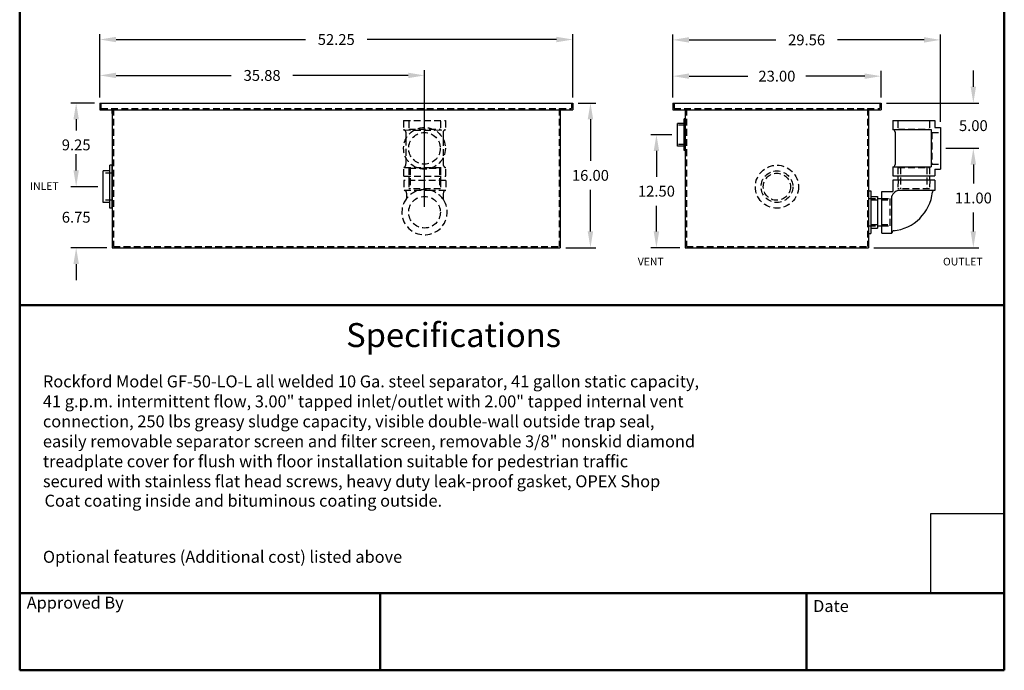
# Model space of a CAD drawing. Extents: x 188 to 297, y -4 to 137.
# Drawn here: x 188 to 297, y -4 to 68 of the extents above; entities that cross this region are included whole.
import ezdxf

# ---------------------------------------------------------------- set-up
doc = ezdxf.new("R2010")
doc.units = 0
doc.header["$LTSCALE"] = 3
doc.header["$MEASUREMENT"] = 0
doc.linetypes.add('HIDDEN', pattern=[0.375, 0.25, -0.125])
doc.layers.get('0').update_dxf_attribs({"linetype": 'CONTINUOUS'})
doc.layers.get('DEFPOINTS').update_dxf_attribs({"linetype": 'CONTINUOUS'})
doc.layers.add('HIDDEN', color=4, linetype='HIDDEN')
doc.dimstyles.get("Standard").update_dxf_attribs({"dimtxt": 0.18, "dimasz": 0.18, "dimexe": 0.18, "dimexo": 0.0625, "dimgap": 0.09, "dimtad": 0, "dimtih": 1, "dimtoh": 1, "dimzin": 0, "dimdsep": 46, "dimtxsty": 'Standard', "dimcen": 0.09, "dimadec": 0, "dimazin": 0, "dimtfac": 1, "dimtofl": 0, "dimtmove": 2, "dimatfit": 3, "dimfxl": 1, "dimtolj": 1, "dimtzin": 0, "dimarcsym": 0})
picture_1 = doc.add_image_def('image1.jpg', size_in_pixel=(600, 651))

# ---------------------------------------------------------------- blocks, each defined once
blk = doc.blocks.new('FLNG3SD')
for p, q in [((0, 2.37), (0, -2.37)), ((0, 2.37), (0.25, 2.37)), ((0.25, 2.37), (0.25, -2.37)), ((0.25, 1.75), (1, 1.75)), ((1, 1.75), (1, -1.75)), ((0.25, -1.75), (1, -1.75)), ((0, -2.37), (0.25, -2.37))]:
    blk.add_line(p, q)
at = {"layer": 'HIDDEN'}
for p, q in [((0, 1.5), (1, 1.5)), ((0, -1.5), (1, -1.5))]:
    blk.add_line(p, q, dxfattribs=at)
blk = doc.blocks.new('3-LO THREADED OUTLET SIDE VIEW')
at = {"color": 7}
for p, q in [((2.64, 10.14), (7.26, 10.14)), ((2.64, 10.14), (2.64, 9.14)), ((7.26, 10.14), (7.26, 9.39)), ((2.64, 9.14), (6.89, 9.14)), ((2.89, 8.91), (2.89, 5.29)), ((6.89, 9.14), (6.89, 5.02)), ((7.26, 9.39), (7.89, 9.39)), ((7.89, 9.39), (7.89, 4.77)), ((2.64, 5.02), (6.89, 5.02)), ((2.64, 5.02), (2.64, 4.02)), ((7.26, 4.77), (7.26, 4.02)), ((7.26, 4.77), (7.89, 4.77)), ((2.64, 4.02), (7.26, 4.02))]:
    blk.add_line(p, q, dxfattribs=at)
for p, q in [((7.27, 3.54), (2.65, 3.54)), ((2.65, 3.54), (2.65, 2.3)), ((7.27, 3.54), (7.27, 2.41)), ((1.41, -2.32), (1.41, 2.3)), ((1.41, 2.3), (2.65, 2.3)), ((7.27, 2.41), (3.2, 2.41)), ((2.54, -2.32), (2.54, 1.81)), ((1.41, -2.32), (2.54, -2.32))]:
    blk.add_line(p, q)
at = {"linetype": 'Continuous'}
for p, q in [((3.2, 4.02), (3.2, 3.54)), ((6.7, 4.02), (6.7, 3.54)), ((0.96, 1.51), (1.41, 1.51)), ((0.96, -1.49), (1.41, -1.49))]:
    blk.add_line(p, q, dxfattribs=at)
for centre, radius, start, end in [((2.64, 8.89), 0.25, 355.7437, 90), ((2.64, 5.27), 0.25, 270, 4.2563), ((3.53, 1.39), 1.07, 107.2395, 158.1512)]:
    blk.add_arc(centre, radius, start, end, dxfattribs=at)
for centre, radius, start, end in [((2.19, 2.78), 4.86, 275.7937, 353.7304), ((7.25, 2.16), 0.25, 85.7779, 184.8368), ((2.79, -2.3), 0.25, 85.7779, 184.8368)]:
    blk.add_arc(centre, radius, start, end)
at = {"layer": 'HIDDEN', "color": 4}
for p, q in [((3.2, 10.1), (3.2, 9.2)), ((6.7, 10.1), (6.7, 9.2)), ((3.2, 9.2), (6.7, 9.2)), ((6.95, 8.83), (6.95, 5.33)), ((6.95, 8.83), (7.89, 8.83)), ((3.2, 4.96), (6.7, 4.96)), ((3.2, 4.96), (3.2, 4.02)), ((6.7, 4.96), (6.7, 4.02)), ((6.95, 5.33), (7.89, 5.33))]:
    blk.add_line(p, q, dxfattribs=at)
at = {"layer": 'HIDDEN'}
for p, q in [((3.5, 4.96), (3.5, 2.61)), ((6.4, 4.96), (6.4, 2.61)), ((3.21, 3.54), (3.2, 2.6)), ((6.71, 3.54), (6.7, 2.6)), ((6.7, 2.6), (3.2, 2.6)), ((0.21, 1.39), (2.34, 1.39)), ((1.41, 1.51), (2.34, 1.51)), ((2.34, -1.49), (2.34, 1.51)), ((0.21, -1.36), (2.34, -1.36)), ((1.41, -1.49), (2.34, -1.49))]:
    blk.add_line(p, q, dxfattribs=at)
at = {"linetype": 'Continuous'}
blk.add_blockref('FLNG3SD', (-0.04, 0.01), dxfattribs=at)
blk = doc.blocks.new('*D9')
at = {"color": 5, "linetype": 'Continuous', "lineweight": -2, "transparency": 16777216}
for p, q in [((197.12, 59.4), (197.12, 66.42)), ((249.37, 59.4), (249.37, 66.42)), ((198.92, 65.82), (219.84, 65.82)), ((247.57, 65.82), (226.64, 65.82))]:
    blk.add_line(p, q, dxfattribs=at)
at = {"color": 5, "linetype": 'Continuous', "transparency": 16777216}
for points in [[(198.92, 66.12), (198.92, 65.52), (197.12, 65.82)], [(247.57, 66.12), (247.57, 65.52), (249.37, 65.82)]]:
    blk.add_solid(points, dxfattribs=at)
at = {"layer": 'DEFPOINTS', "color": 0, "linetype": 'Continuous', "transparency": 16777216}
for p in [(249.37, 65.82), (197.12, 58.8), (249.37, 58.8)]:
    blk.add_point(p, dxfattribs=at)
at = {"color": 0, "linetype": 'Continuous', "transparency": 16777216, "insert": (223.24, 65.82), "char_height": 1.2, "attachment_point": 5}
blk.add_mtext('\\A1;52.25', dxfattribs=at)
blk = doc.blocks.new('FLNG3FRT')
for radius in [2.38, 1.75, 1.5]:
    blk.add_circle((0, 0), radius)
blk = doc.blocks.new('*D11')
at = {"color": 5, "linetype": 'Continuous', "lineweight": -2, "transparency": 16777216}
for p, q in [((194.51, 51.35), (194.51, 53.15)), ((196.89, 49.55), (193.91, 49.55)), ((197.89, 42.8), (193.91, 42.8)), ((194.51, 41), (194.51, 39.2))]:
    blk.add_line(p, q, dxfattribs=at)
at = {"color": 5, "linetype": 'Continuous', "transparency": 16777216}
for points in [[(194.21, 51.35), (194.81, 51.35), (194.51, 49.55)], [(194.21, 41), (194.81, 41), (194.51, 42.8)]]:
    blk.add_solid(points, dxfattribs=at)
at = {"layer": 'DEFPOINTS', "color": 0, "linetype": 'Continuous', "transparency": 16777216}
for p in [(197.49, 49.55), (194.51, 42.8), (198.49, 42.8)]:
    blk.add_point(p, dxfattribs=at)
at = {"color": 0, "linetype": 'Continuous', "transparency": 16777216, "insert": (194.51, 46.17), "char_height": 1.2, "attachment_point": 5}
blk.add_mtext('\\A1;6.75', dxfattribs=at)
blk = doc.blocks.new('*D12')
at = {"color": 5, "linetype": 'Continuous', "lineweight": -2, "transparency": 16777216}
for p, q in [((196.52, 58.8), (193.91, 58.8)), ((194.51, 57), (194.51, 55.77)), ((194.51, 51.35), (194.51, 52.57)), ((196.89, 49.55), (193.91, 49.55))]:
    blk.add_line(p, q, dxfattribs=at)
at = {"color": 5, "linetype": 'Continuous', "transparency": 16777216}
for points in [[(194.21, 57), (194.81, 57), (194.51, 58.8)], [(194.21, 51.35), (194.81, 51.35), (194.51, 49.55)]]:
    blk.add_solid(points, dxfattribs=at)
at = {"layer": 'DEFPOINTS', "color": 0, "linetype": 'Continuous', "transparency": 16777216}
for p in [(197.12, 58.8), (194.51, 49.55), (197.49, 49.55)]:
    blk.add_point(p, dxfattribs=at)
at = {"color": 0, "linetype": 'Continuous', "transparency": 16777216, "insert": (194.51, 54.17), "char_height": 1.2, "attachment_point": 5}
blk.add_mtext('\\A1;9.25', dxfattribs=at)
blk = doc.blocks.new('*D13')
at = {"color": 5, "linetype": 'Continuous', "lineweight": -2, "transparency": 16777216}
for p, q in [((290.58, 53.8), (294.22, 53.8)), ((293.62, 52), (293.62, 49.9)), ((293.62, 44.6), (293.62, 46.7)), ((282.64, 42.8), (294.22, 42.8))]:
    blk.add_line(p, q, dxfattribs=at)
at = {"color": 5, "linetype": 'Continuous', "transparency": 16777216}
for points in [[(293.32, 52), (293.92, 52), (293.62, 53.8)], [(293.32, 44.6), (293.92, 44.6), (293.62, 42.8)]]:
    blk.add_solid(points, dxfattribs=at)
at = {"layer": 'DEFPOINTS', "color": 0, "linetype": 'Continuous', "transparency": 16777216}
for p in [(289.98, 53.8), (282.04, 42.8), (293.62, 42.8)]:
    blk.add_point(p, dxfattribs=at)
at = {"color": 0, "linetype": 'Continuous', "transparency": 16777216, "insert": (293.62, 48.3), "char_height": 1.2, "attachment_point": 5}
blk.add_mtext('\\A1;11.00', dxfattribs=at)
blk = doc.blocks.new('*D14')
at = {"color": 5, "linetype": 'Continuous', "lineweight": -2, "transparency": 16777216}
for p, q in [((293.62, 60.6), (293.62, 62.4)), ((284.02, 58.8), (294.22, 58.8)), ((290.58, 53.8), (294.22, 53.8)), ((293.62, 52), (293.62, 50.2))]:
    blk.add_line(p, q, dxfattribs=at)
at = {"color": 5, "linetype": 'Continuous', "transparency": 16777216}
for points in [[(293.32, 60.6), (293.92, 60.6), (293.62, 58.8)], [(293.32, 52), (293.92, 52), (293.62, 53.8)]]:
    blk.add_solid(points, dxfattribs=at)
at = {"layer": 'DEFPOINTS', "color": 0, "linetype": 'Continuous', "transparency": 16777216}
for p in [(283.42, 58.8), (293.62, 58.8), (289.98, 53.8)]:
    blk.add_point(p, dxfattribs=at)
at = {"color": 0, "linetype": 'Continuous', "transparency": 16777216, "insert": (293.62, 56.3), "char_height": 1.2, "attachment_point": 5}
blk.add_mtext('\\A1;5.00', dxfattribs=at)
blk = doc.blocks.new('*D15')
at = {"color": 5, "linetype": 'Continuous', "lineweight": -2, "transparency": 16777216}
for p, q in [((260.42, 59.4), (260.42, 66.38)), ((289.98, 56.71), (289.98, 66.38)), ((262.22, 65.78), (271.8, 65.78)), ((288.18, 65.78), (278.6, 65.78))]:
    blk.add_line(p, q, dxfattribs=at)
at = {"color": 5, "linetype": 'Continuous', "transparency": 16777216}
for points in [[(262.22, 66.08), (262.22, 65.48), (260.42, 65.78)], [(288.18, 66.08), (288.18, 65.48), (289.98, 65.78)]]:
    blk.add_solid(points, dxfattribs=at)
at = {"layer": 'DEFPOINTS', "color": 0, "linetype": 'Continuous', "transparency": 16777216}
for p in [(289.98, 65.78), (260.42, 58.8), (289.98, 56.11)]:
    blk.add_point(p, dxfattribs=at)
at = {"color": 0, "linetype": 'Continuous', "transparency": 16777216, "insert": (275.2, 65.78), "char_height": 1.2, "attachment_point": 5}
blk.add_mtext('\\A1;29.56', dxfattribs=at)
blk = doc.blocks.new('*D16')
at = {"color": 5, "linetype": 'Continuous', "lineweight": -2, "transparency": 16777216}
for p, q in [((260.42, 59.4), (260.42, 62.37)), ((283.42, 59.4), (283.42, 62.37)), ((262.22, 61.77), (268.72, 61.77)), ((281.62, 61.77), (275.12, 61.77))]:
    blk.add_line(p, q, dxfattribs=at)
at = {"color": 5, "linetype": 'Continuous', "transparency": 16777216}
for points in [[(262.22, 62.07), (262.22, 61.47), (260.42, 61.77)], [(281.62, 62.07), (281.62, 61.47), (283.42, 61.77)]]:
    blk.add_solid(points, dxfattribs=at)
at = {"layer": 'DEFPOINTS', "color": 0, "linetype": 'Continuous', "transparency": 16777216}
for p in [(283.42, 61.77), (260.42, 58.8), (283.42, 58.8)]:
    blk.add_point(p, dxfattribs=at)
at = {"color": 0, "linetype": 'Continuous', "transparency": 16777216, "insert": (271.92, 61.77), "char_height": 1.2, "attachment_point": 5}
blk.add_mtext('\\A1;23.00', dxfattribs=at)
blk = doc.blocks.new('FLNG2SD')
for p, q in [((0, 1.75), (0, -1.75)), ((0, 1.75), (0.12, 1.75)), ((0.12, 1.75), (0.12, -1.75)), ((0.12, 1.25), (0.87, 1.25)), ((0.87, 1.25), (0.87, -1.25)), ((0, -1.75), (0.12, -1.75)), ((0.12, -1.25), (0.87, -1.25))]:
    blk.add_line(p, q)
at = {"layer": 'HIDDEN'}
for p, q in [((0, 1.07), (0.87, 1.07)), ((0, -1.07), (0.87, -1.07))]:
    blk.add_line(p, q, dxfattribs=at)
blk = doc.blocks.new('*D17')
at = {"color": 5, "linetype": 'Continuous', "lineweight": -2, "transparency": 16777216}
for p, q in [((260.32, 55.3), (258.01, 55.3)), ((258.61, 53.5), (258.61, 50.65)), ((258.61, 44.6), (258.61, 47.45)), ((261.19, 42.8), (258.01, 42.8))]:
    blk.add_line(p, q, dxfattribs=at)
at = {"color": 5, "linetype": 'Continuous', "transparency": 16777216}
for points in [[(258.31, 53.5), (258.91, 53.5), (258.61, 55.3)], [(258.31, 44.6), (258.91, 44.6), (258.61, 42.8)]]:
    blk.add_solid(points, dxfattribs=at)
at = {"layer": 'DEFPOINTS', "color": 0, "linetype": 'Continuous', "transparency": 16777216}
for p in [(260.92, 55.3), (258.61, 42.8), (261.79, 42.8)]:
    blk.add_point(p, dxfattribs=at)
at = {"color": 0, "linetype": 'Continuous', "transparency": 16777216, "insert": (258.61, 49.05), "char_height": 1.2, "attachment_point": 5}
blk.add_mtext('\\A1;12.50', dxfattribs=at)
blk = doc.blocks.new('*D18')
at = {"color": 5, "linetype": 'Continuous', "lineweight": -2, "transparency": 16777216}
for p, q in [((249.97, 58.8), (251.92, 58.8)), ((251.32, 57), (251.32, 52.4)), ((251.32, 44.6), (251.32, 49.2)), ((248.59, 42.8), (251.92, 42.8))]:
    blk.add_line(p, q, dxfattribs=at)
at = {"color": 5, "linetype": 'Continuous', "transparency": 16777216}
for points in [[(251.02, 57), (251.62, 57), (251.32, 58.8)], [(251.02, 44.6), (251.62, 44.6), (251.32, 42.8)]]:
    blk.add_solid(points, dxfattribs=at)
at = {"layer": 'DEFPOINTS', "color": 0, "linetype": 'Continuous', "transparency": 16777216}
for p in [(249.37, 58.8), (247.99, 42.8), (251.32, 42.8)]:
    blk.add_point(p, dxfattribs=at)
at = {"color": 0, "linetype": 'Continuous', "transparency": 16777216, "insert": (251.32, 50.8), "char_height": 1.2, "attachment_point": 5}
blk.add_mtext('\\A1;16.00', dxfattribs=at)
blk = doc.blocks.new('*D19')
at = {"color": 5, "linetype": 'Continuous', "lineweight": -2, "transparency": 16777216}
for p, q in [((197.12, 59.4), (197.12, 62.45)), ((232.99, 47.33), (232.99, 62.45)), ((198.92, 61.85), (211.65, 61.85)), ((231.19, 61.85), (218.45, 61.85))]:
    blk.add_line(p, q, dxfattribs=at)
at = {"color": 5, "linetype": 'Continuous', "transparency": 16777216}
for points in [[(198.92, 62.15), (198.92, 61.55), (197.12, 61.85)], [(231.19, 62.15), (231.19, 61.55), (232.99, 61.85)]]:
    blk.add_solid(points, dxfattribs=at)
at = {"layer": 'DEFPOINTS', "color": 0, "linetype": 'Continuous', "transparency": 16777216}
for p in [(232.99, 61.85), (197.12, 58.8), (232.99, 46.73)]:
    blk.add_point(p, dxfattribs=at)
at = {"color": 0, "linetype": 'Continuous', "transparency": 16777216, "insert": (215.05, 61.85), "char_height": 1.2, "attachment_point": 5}
blk.add_mtext('\\A1;35.88', dxfattribs=at)

msp = doc.modelspace()

# ---------------------------------------------------------------- linework, layer by layer
at = {"lineweight": 50}
for p, q in [((188.271, 136.837), (188.271, -3.923)), ((297.041, -3.923), (297.041, 136.837)), ((188.271, 4.622), (297.041, 4.622)), ((188.271, -3.923), (297.041, -3.923))]:
    msp.add_line(p, q, dxfattribs=at)
at = {"linetype": 'Continuous'}
for p, q in [((197.117, 58.796), (197.117, 58.046)), ((197.117, 58.796), (249.367, 58.796)), ((249.367, 58.796), (249.367, 58.046)), ((260.42, 58.796), (260.42, 58.046)), ((260.42, 58.796), (283.42, 58.796)), ((283.42, 58.796), (283.42, 58.046)), ((197.117, 58.046), (249.367, 58.046)), ((198.492, 58.046), (198.492, 42.796)), ((247.992, 58.046), (247.992, 42.796)), ((260.42, 58.046), (283.42, 58.046)), ((261.795, 58.046), (261.795, 42.796)), ((282.045, 58.046), (282.045, 42.796)), ((198.492, 42.796), (247.992, 42.796)), ((261.795, 42.796), (282.045, 42.796))]:
    msp.add_line(p, q, dxfattribs=at)
at = {"color": 0, "linetype": 'ByBlock'}
msp.add_line((198.492, 57.651), (198.492, 58.046), dxfattribs=at)
at = {"linetype": 'Continuous', "lineweight": 50}
for p, q in [((188.271, 36.454), (297.041, 36.454)), ((228.104, 4.622), (228.104, -3.923)), ((275.195, 4.622), (275.195, -3.923))]:
    msp.add_line(p, q, dxfattribs=at)
at = {"layer": 'DEFPOINTS', "color": 0, "linetype": 'ByBlock'}
for p in [(197.117, 58.796), (249.367, 58.796), (260.42, 58.796), (283.42, 58.796), (197.117, 58.046), (283.42, 58.046), (198.492, 51.051)]:
    msp.add_point(p, dxfattribs=at)
at = {"layer": 'HIDDEN'}
for p, q in [((197.251, 58.796), (197.251, 58.181)), ((249.232, 58.796), (249.232, 58.181)), ((260.554, 58.796), (260.554, 58.181)), ((283.285, 58.796), (283.285, 58.181)), ((197.251, 58.181), (249.232, 58.181)), ((198.626, 58.181), (198.626, 42.931)), ((247.857, 58.181), (247.857, 42.931)), ((260.554, 58.181), (283.285, 58.181)), ((261.929, 58.181), (261.929, 42.931)), ((281.91, 58.181), (281.91, 42.931)), ((230.682, 56.85), (235.302, 56.85)), ((230.682, 56.85), (230.682, 55.85)), ((231.242, 56.811), (231.242, 55.91)), ((234.742, 56.811), (234.742, 55.91)), ((235.302, 56.85), (235.302, 55.85)), ((230.682, 55.85), (231.831, 55.79)), ((230.931, 55.584), (230.931, 54.843)), ((231.242, 55.91), (234.742, 55.91)), ((231.831, 55.79), (234.144, 55.79)), ((234.144, 55.79), (235.302, 55.85)), ((235.051, 55.584), (235.051, 54.828)), ((230.931, 54.843), (230.931, 52.738)), ((235.051, 54.828), (235.051, 52.753)), ((230.931, 52.738), (230.931, 52.095)), ((235.051, 52.753), (235.051, 52.108)), ((230.72, 50.73), (230.72, 51.684)), ((230.72, 51.67), (235.339, 51.67)), ((231.267, 51.61), (234.767, 51.61)), ((231.267, 51.61), (231.267, 50.73)), ((231.392, 51.61), (231.392, 49.307)), ((234.642, 51.61), (234.642, 49.307)), ((234.767, 51.61), (234.767, 50.73)), ((235.339, 50.73), (235.339, 51.67)), ((230.72, 50.73), (235.339, 50.73)), ((235.339, 50.244), (230.72, 50.244)), ((230.72, 50.244), (230.72, 49.117)), ((231.267, 50.73), (231.267, 50.244)), ((231.267, 50.244), (231.267, 49.307)), ((234.767, 50.73), (234.767, 50.244)), ((234.767, 50.244), (234.767, 49.307)), ((235.339, 50.244), (235.339, 49.117)), ((233.729, 49.117), (230.72, 49.117)), ((234.767, 49.307), (231.267, 49.307)), ((235.339, 49.117), (233.729, 49.117)), ((231.01, 48.846), (231.01, 48.252)), ((235.07, 48.846), (235.07, 48.061)), ((198.626, 42.931), (247.857, 42.931)), ((198.626, 42.931), (247.857, 42.931)), ((261.929, 42.931), (281.91, 42.931))]:
    msp.add_line(p, q, dxfattribs=at)
for centre, radius in [((232.987, 53.791), 2.31), ((232.987, 53.791), 1.75), ((232.992, 46.728), 1.75)]:
    msp.add_circle(centre, radius, dxfattribs=at)
for centre, radius, start, end in [((230.634, 55.556), 0.298, 3.79947, 79.79528), ((235.35, 55.556), 0.298, 100.20472, 176.20053), ((230.548, 52.032), 0.389, 296.31038, 9.24242), ((235.432, 52.032), 0.389, 168.78859, 249.03061), ((230.761, 48.868), 0.25, 355.16319, 94.22213), ((232.992, 46.728), 2.5, 33.74721, 142.43958), ((235.32, 48.868), 0.25, 85.77787, 184.83681), ((232.992, 46.728), 2.5, 142.43958, 33.74721)]:
    msp.add_arc(centre, radius, start, end, dxfattribs=at)

# ---------------------------------------------------------------- block references
at = {"linetype": 'Continuous', "rotation": 180}
for name, p in [('FLNG2SD', (261.795, 55.296)), ('FLNG3SD', (198.492, 49.546))]:
    msp.add_blockref(name, p, dxfattribs=at)
at = {"linetype": 'Continuous'}
msp.add_blockref('3-LO THREADED OUTLET SIDE VIEW', (282.088, 46.72), dxfattribs=at)
at = {"layer": 'HIDDEN'}
msp.add_blockref('FLNG3FRT', (271.92, 49.546), dxfattribs=at)

# ---------------------------------------------------------------- texts
at = {"linetype": 'Continuous'}
for s, height, p in [('INLET', 0.8438, (189.407, 49.2)), ('VENT', 0.8438, (256.551, 40.844)), ('OUTLET', 0.8438, (290.27, 40.844)), ('Rockford Model GF-50-LO-L all welded 10 Ga. steel separator, 41 gallon static capacity,', 1.32554, (190.836, 27.36)), ('41 g.p.m. intermittent flow, 3.00" tapped inlet/outlet with 2.00" tapped internal vent', 1.32554, (190.836, 25.15)), ('connection, 250 lbs greasy sludge capacity, visible double-wall outside trap seal,', 1.32554, (190.836, 22.941)), ('easily removable separator screen and filter screen, removable 3/8" nonskid diamond', 1.32554, (190.836, 20.732)), ('treadplate cover for flush with floor installation suitable for pedestrian traffic', 1.32554, (190.836, 18.523)), ('secured with stainless flat head screws, heavy duty leak-proof gasket, OPEX Shop', 1.32554, (190.836, 16.314)), ('Coat coating inside and bituminous coating outside. ', 1.32554, (191.014, 14.17)), ('Optional features (Additional cost) listed above', 1.32554, (190.836, 7.965)), ('Approved By', 1.32135, (189.048, 2.894)), ('Date', 1.3214, (275.922, 2.526))]:
    msp.add_text(s, height=height, dxfattribs=at).set_placement(p)
at = {"linetype": 'Continuous', "lineweight": 35}
msp.add_text('Specifications', height=2.65107, dxfattribs=at).set_placement((224.334, 31.819))

# ---------------------------------------------------------------- dimensions: what is measured, and where the dimension line sits
at = {"linetype": 'Continuous'}
for base, p1, p2, picture, middle in [((249.367, 65.82), (197.117, 58.796), (249.367, 58.796), '*D9', (223.242, 65.82)), ((289.977, 65.783), (260.42, 58.796), (289.977, 56.107), '*D15', (275.198, 65.783)), ((232.991656652, 61.85465753), (197.116656652, 58.796451209), (232.991656652, 46.728401399), '*D19', (215.054156652, 61.85465753)), ((283.42, 61.774), (260.42, 58.796), (283.42, 58.796), '*D16', (271.92, 61.774))]:
    dim = msp.add_linear_dim(base=base, p1=p1, p2=p2, dimstyle='Standard', override={"dimscale": 10, "dimtxt": 0.12, "dimexe": 0.06, "dimexo": 0.06, "dimgap": 0.1, "dimclrd": 5, "dimclre": 5, "dimtix": 1, "dimtmove": 0}, dxfattribs=at)
    dim.commit()
    dim.dimension.update_dxf_attribs({"geometry": picture, "text_midpoint": middle})
for base, p1, p2, picture, middle in [((293.617, 58.796), (289.977, 53.797), (283.42, 58.796), '*D14', (293.617, 56.297)), ((194.512, 49.546), (197.117, 58.796), (197.492, 49.546), '*D12', (194.512, 54.171)), ((251.317, 42.796), (249.367, 58.796), (247.992, 42.796), '*D18', (251.317, 50.796)), ((258.609, 42.796), (260.925, 55.296), (261.795, 42.796), '*D17', (258.609, 49.046)), ((293.617, 42.796), (289.977, 53.797), (282.045, 42.796), '*D13', (293.617, 48.297)), ((194.512, 42.796), (197.492, 49.546), (198.492, 42.796), '*D11', (194.512, 46.171))]:
    dim = msp.add_linear_dim(base=base, p1=p1, p2=p2, angle=90, dimstyle='Standard', override={"dimscale": 10, "dimtxt": 0.12, "dimexe": 0.06, "dimexo": 0.06, "dimgap": 0.1, "dimclrd": 5, "dimclre": 5, "dimtix": 1, "dimtmove": 0}, dxfattribs=at)
    dim.commit()
    dim.dimension.update_dxf_attribs({"geometry": picture, "text_midpoint": middle})

# ---------------------------------------------------------------- referenced raster images: frames only (the image files are external)
image = msp.add_image(picture_1, insert=(288.942, 4.622), size_in_units=(8.099, 8.787), dxfattribs=at)
image.dxf.flags = 7

doc.saveas('drawing.dxf')
